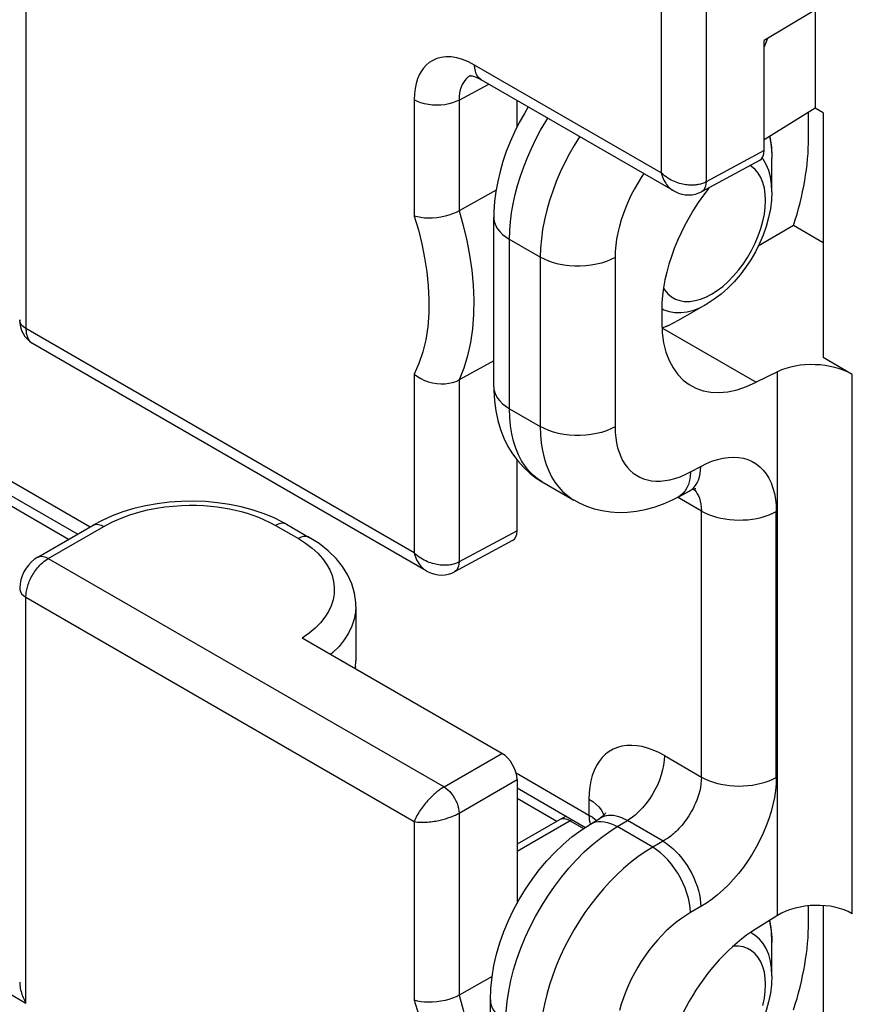
# Model space of a CAD drawing. Units: millimetres. Extents: x -37.3 to 26.2, y -35.5 to 40.2.
# Drawn here: x -29.5 to -21.7, y -0.9 to 8.3 of the extents above; entities that cross this region are included whole.
import ezdxf

# ---------------------------------------------------------------- set-up
doc = ezdxf.new("R2010")
doc.units = ezdxf.units.MM
doc.header["$LTSCALE"] = 19.36
doc.layers.get('0').update_dxf_attribs({"linetype": 'CONTINUOUS'})
for name, color, linetype in [('DRAFT', 7, 'CONTINUOUS'), ('RACCORDO', 7, 'CONTINUOUS'), ('SMUSSO', 7, 'CONTINUOUS')]:
    doc.layers.add(name, color=color, linetype=linetype)

msp = doc.modelspace()

# ---------------------------------------------------------------- linework, layer by layer
at = {"color": 7, "linetype": 'CONTINUOUS'}
for p in [(-21.7916, 8.5728), (-22.5111, 7.1102)]:
    msp.add_line(p, (-22.5111, 8.1432), dxfattribs=at)
at = {"color": 250, "linetype": 'CONTINUOUS'}
msp.add_line((-22.5111, 7.1102), (-23.0545, 6.818), dxfattribs=at)
at = {"color": 7, "linetype": 'CONTINUOUS'}
msp.add_ellipse((-22.6525, 7.192), major_axis=(-0.1, 0.1733), ratio=0.577156, start_param=-3.15904, end_param=-2.356395, dxfattribs=at)
at = {"layer": 'DRAFT', "color": 7, "linetype": 'CONTINUOUS'}
for p in [(-22.0315, 8.4296), (-21.9574, 7.4657)]:
    msp.add_line(p, (-22.0315, 7.5085), dxfattribs=at)
at = {"layer": 'RACCORDO', "color": 250, "linetype": 'CONTINUOUS'}
for p, q in [((-29.4313, 9.2457), (-29.4313, 5.4421)), ((-23.0545, 8.8647), (-23.0545, 6.818)), ((-23.475, 8.8054), (-23.475, 6.9018)), ((-23.475, 6.9018), (-25.2252, 7.9123)), ((-25.3702, 7.5837), (-25.0914, 7.7336)), ((-25.7908, 7.5858), (-25.7908, 6.4966)), ((-25.3702, 7.5837), (-25.3702, 6.5454)), ((-22.4594, 7.2445), (-22.4471, 7.1774)), ((-22.5195, 7.0293), (-22.5293, 7.041)), ((-22.6277, 6.9611), (-22.6432, 6.9699)), ((-22.5942, 6.933), (-22.6277, 6.9611)), ((-24.8985, 4.6921), (-24.8985, 6.279)), ((-24.6093, 6.112), (-24.8985, 6.279)), ((-24.6093, 6.112), (-24.6093, 4.5251)), ((-23.9084, 6.1085), (-23.9084, 4.5215)), ((-23.4699, 5.6303), (-23.4515, 5.6197)), ((-23.4515, 5.6197), (-23.4021, 5.602)), ((-23.3994, 5.4743), (-23.4685, 5.4459)), ((-23.4639, 5.4473), (-22.5841, 4.9393)), ((-25.7908, 3.3401), (-29.4313, 5.4421)), ((-25.7908, 5.0149), (-25.7908, 3.3401)), ((-22.385, -0.0578), (-22.385, 5.0385)), ((-21.6841, -0.0403), (-21.6841, 5.0139)), ((-25.3702, 4.9619), (-25.3702, 3.2563)), ((-24.8985, 4.6921), (-24.6093, 4.5251)), ((-29.899, 4.2025), (-28.8285, 3.5844)), ((-23.2015, 4.0993), (-23.1044, 4.1515)), ((-29.0315, 3.4672), (-29.9852, 4.0179)), ((-23.0984, 3.7329), (-23.3216, 3.8617)), ((-23.0984, 1.2408), (-23.0984, 3.7329)), ((-22.3976, 1.2373), (-22.3976, 3.7293)), ((-29.2216, 3.2897), (-28.7023, 3.5896)), ((-27.0903, 3.5976), (-26.877, 3.4744)), ((-24.8269, 3.5485), (-25.3702, 3.2563)), ((-29.2216, 3.2897), (-25.5116, 1.1476)), ((-29.4313, -0.8785), (-29.4313, 2.9252)), ((-29.4313, 2.9252), (-25.7908, 0.8232)), ((-26.3408, 2.2773), (-26.3448, 2.2561)), ((-25.5116, 1.1476), (-24.9683, 1.4613)), ((-23.4458, 1.4414), (-23.0984, 1.2408)), ((-25.3702, 0.9027), (-24.8269, 1.2164)), ((-24.8362, 1.2793), (-24.1529, 0.8848)), ((-24.4554, 0.825), (-24.8269, 1.0395)), ((-24.1529, 1.033), (-24.1529, 0.8848)), ((-25.3702, 0.9027), (-25.3702, -0.8029)), ((-24.31, 0.8402), (-24.3296, 0.83)), ((-24.1529, 0.8848), (-24.1234, 0.8662)), ((-24.1234, 0.8662), (-24.0968, 0.8462)), ((-24.0968, 0.8462), (-24.0829, 0.8336)), ((-23.8885, 0.7756), (-23.7931, 0.8326)), ((-23.4579, 0.6391), (-23.7931, 0.8326)), ((-25.7908, 0.8232), (-25.7908, -0.8516)), ((-24.3296, 0.83), (-24.8269, 0.5429)), ((-24.3296, 0.83), (-24.2046, 0.7578)), ((-24.0091, 0.821), (-23.9798, 0.8147)), ((-23.555, 0.583), (-23.8885, 0.7756)), ((-31.1074, 0.0893), (-29.4313, -0.8785)), ((-23.1044, 0.0268), (-23.2015, -0.0292)), ((-22.5941, -0.2435), (-22.639, -0.2175)), ((-22.5541, -0.2774), (-22.5941, -0.2435)), ((-22.5195, -0.3189), (-22.5541, -0.2774))]:
    msp.add_line(p, q, dxfattribs=at)
at = {"layer": 'RACCORDO', "color": 7, "linetype": 'CONTINUOUS'}
for p, q in [((-25.2639, 7.8142), (-25.264, 7.8141)), ((-23.3629, 6.7356), (-25.163, 7.775)), ((-24.8269, 7.3331), (-24.8269, 7.5809)), ((-22.0315, 7.5085), (-22.5111, 7.2126)), ((-22.0942, 7.227), (-22.0942, 7.4698)), ((-21.9574, 7.4657), (-21.9574, 5.1717)), ((-22.5543, 7.0177), (-23.0987, 6.725)), ((-25.0234, 6.7402), (-25.3702, 6.5454)), ((-25.045, 4.8962), (-25.045, 6.4832)), ((-22.2353, 6.4073), (-22.5661, 6.2163)), ((-21.9574, 6.2468), (-22.2353, 6.4073)), ((-23.0452, 5.6742), (-23.316, 5.5179)), ((-23.4704, 5.6134), (-23.4704, 5.505)), ((-23.4095, 5.4693), (-23.4684, 5.4455)), ((-23.316, 5.5179), (-23.4095, 5.4693)), ((-25.6786, 3.1739), (-29.3688, 5.3045)), ((-21.6841, 5.0139), (-21.9574, 5.1717)), ((-25.045, 5.1419), (-25.3702, 4.9619)), ((-22.385, 5.0385), (-22.5841, 4.9393)), ((-24.8269, 3.5485), (-24.8269, 4.2113)), ((-29.9423, 4.0923), (-28.9456, 3.5168)), ((-24.5915, 4.0076), (-24.295, 3.8364)), ((-23.312, 3.8666), (-23.215, 3.9188)), ((-29.3192, 3.3011), (-28.7999, 3.6009)), ((-26.9878, 3.6089), (-26.7746, 3.4858)), ((-24.87, 3.456), (-25.4144, 3.1632)), ((-26.3378, 2.8396), (-26.3377, 2.3306)), ((-24.9683, 1.4613), (-26.8401, 2.5421)), ((-26.3377, 2.3312), (-26.3377, 2.3306)), ((-24.8269, 1.2164), (-24.8269, 0.0567)), ((-24.8269, 1.1387), (-24.1869, 0.7692)), ((-24.4297, 0.8399), (-24.8269, 0.6105)), ((-24.3664, 0.8728), (-24.4297, 0.8399)), ((-24.1388, 0.8002), (-24.0471, 0.855)), ((-22.0942, -0.1212), (-22.0942, 0.034)), ((-21.9574, 0.0362), (-21.9574, -2.1765)), ((-22.385, -0.0578), (-22.5841, -0.1807)), ((-25.0615, -0.6295), (-25.3702, -0.8029)), ((-25.0771, -2.4335), (-25.0771, -0.8465))]:
    msp.add_line(p, q, dxfattribs=at)
at = {"layer": 'RACCORDO', "color": 250, "linetype": 'CONTINUOUS'}
for points in [[(-22.4797, 8.1619), (-22.4915, 8.1297), (-22.5111, 8.0825)], [(-25.2252, 7.9123), (-25.2831, 7.9418), (-25.3387, 7.9642), (-25.3922, 7.9796), (-25.444, 7.9877), (-25.4935, 7.9886), (-25.5392, 7.9837), (-25.5805, 7.9726), (-25.6179, 7.9556), (-25.6511, 7.9349), (-25.6797, 7.9111), (-25.7041, 7.8836), (-25.7255, 7.8528), (-25.7441, 7.8192), (-25.7598, 7.7824), (-25.7723, 7.7408), (-25.7816, 7.6939), (-25.7877, 7.6423), (-25.7908, 7.5858)], [(-25.1631, 7.775), (-25.1822, 7.7894), (-25.1973, 7.8071), (-25.2094, 7.8287), (-25.2181, 7.8537), (-25.2234, 7.8817), (-25.2252, 7.9123)], [(-25.3174, 7.7689), (-25.3307, 7.7498), (-25.3422, 7.7288), (-25.3517, 7.7059), (-25.3595, 7.6801), (-25.3655, 7.651), (-25.3692, 7.6188), (-25.3702, 7.5837)], [(-25.264, 7.8141), (-25.2845, 7.801), (-25.3022, 7.7859), (-25.3174, 7.7689)], [(-25.3702, 7.5837), (-25.3998, 7.5692), (-25.4324, 7.557), (-25.4675, 7.5474), (-25.5044, 7.5405), (-25.5425, 7.5363), (-25.5812, 7.5351), (-25.6199, 7.5367), (-25.658, 7.5412), (-25.6946, 7.5486), (-25.7294, 7.5585), (-25.7616, 7.571), (-25.7908, 7.5858)], [(-24.8985, 6.279), (-24.8963, 6.3608), (-24.8896, 6.4441), (-24.8786, 6.5284), (-24.8636, 6.6133), (-24.8447, 6.6984), (-24.8218, 6.7844), (-24.7949, 6.8713), (-24.7642, 6.9583), (-24.7298, 7.0451), (-24.6919, 7.1313), (-24.6506, 7.2166), (-24.6061, 7.3005), (-24.5588, 7.3825), (-24.5387, 7.4145)], [(-24.2413, 7.2428), (-24.2427, 7.2406), (-24.2924, 7.1597), (-24.3389, 7.0773), (-24.3822, 6.9935), (-24.4225, 6.9078), (-24.4596, 6.8203), (-24.4932, 6.7316), (-24.523, 6.642), (-24.5487, 6.5518), (-24.5702, 6.4615), (-24.5871, 6.372), (-24.5994, 6.2836), (-24.6068, 6.1968), (-24.6093, 6.112)], [(-22.4471, 7.1774), (-22.4391, 7.086), (-22.4381, 7.0384)], [(-22.4381, 6.7257), (-22.4415, 6.7971), (-22.4514, 6.8638), (-22.4679, 6.9252), (-22.4906, 6.9806), (-22.5195, 7.0293)], [(-23.0038, 5.7658), (-22.951, 5.7994), (-22.8995, 5.8384), (-22.8494, 5.8828), (-22.7999, 5.9332), (-22.7518, 5.9889), (-22.707, 6.0479), (-22.6657, 6.1102), (-22.6277, 6.1758), (-22.5942, 6.2425), (-22.5653, 6.3106), (-22.5409, 6.3799), (-22.5217, 6.4481), (-22.508, 6.5152), (-22.4996, 6.5812), (-22.4967, 6.6441), (-22.4996, 6.7036), (-22.508, 6.7599), (-22.5217, 6.8112), (-22.5409, 6.8573), (-22.5653, 6.8983), (-22.5942, 6.933)], [(-23.6391, 6.8951), (-23.6626, 6.86), (-23.6959, 6.8063), (-23.7271, 6.7515), (-23.7562, 6.6956), (-23.7832, 6.6386), (-23.808, 6.5804), (-23.8306, 6.5212), (-23.8505, 6.4616), (-23.8677, 6.4016), (-23.8822, 6.3413), (-23.8936, 6.2817), (-23.9016, 6.2233), (-23.9066, 6.1655), (-23.9084, 6.1085)], [(-23.475, 6.9018), (-23.4697, 6.8826), (-23.4636, 6.8646), (-23.4569, 6.8478), (-23.4496, 6.8323), (-23.4418, 6.8179), (-23.4337, 6.8046), (-23.4252, 6.7924), (-23.4164, 6.7813), (-23.4074, 6.7712), (-23.3983, 6.7621), (-23.389, 6.7539), (-23.3797, 6.7466), (-23.3703, 6.7401), (-23.3629, 6.7356)], [(-23.0545, 6.818), (-23.0628, 6.8137), (-23.0714, 6.8096), (-23.0803, 6.8059), (-23.0895, 6.8024), (-23.0989, 6.7993), (-23.1086, 6.7965), (-23.1185, 6.794), (-23.1287, 6.7919), (-23.1391, 6.7901), (-23.1497, 6.7886), (-23.1605, 6.7875), (-23.1716, 6.7867), (-23.183, 6.7863), (-23.1947, 6.7862), (-23.2069, 6.7866), (-23.2196, 6.7874), (-23.2326, 6.7887), (-23.2461, 6.7905), (-23.2599, 6.7928), (-23.2741, 6.7957), (-23.2886, 6.7991), (-23.3035, 6.8033), (-23.3186, 6.8081), (-23.334, 6.8136), (-23.3496, 6.8199), (-23.3654, 6.827), (-23.3813, 6.8349), (-23.3972, 6.8436), (-23.4131, 6.8533), (-23.429, 6.8639), (-23.4447, 6.8756), (-23.4601, 6.8882), (-23.475, 6.9018)], [(-23.0545, 6.818), (-23.056, 6.7973), (-23.0598, 6.7783), (-23.066, 6.7614), (-23.0743, 6.7468), (-23.0847, 6.735), (-23.0969, 6.7259), (-23.0987, 6.725)], [(-25.7908, 6.4966), (-25.7519, 6.367), (-25.7194, 6.2372), (-25.6933, 6.1071), (-25.6731, 5.976), (-25.6592, 5.8446), (-25.6532, 5.715), (-25.6552, 5.5864), (-25.6651, 5.4596), (-25.6835, 5.3386), (-25.7107, 5.2248), (-25.7464, 5.1169), (-25.7908, 5.0149)], [(-25.3702, 6.5454), (-25.3319, 6.4081), (-25.2991, 6.2694), (-25.2724, 6.1298), (-25.2521, 5.99), (-25.2387, 5.8507), (-25.2326, 5.7124), (-25.2344, 5.5755), (-25.2445, 5.4414), (-25.2631, 5.3121), (-25.2902, 5.1887), (-25.3259, 5.0717), (-25.3702, 4.9619)], [(-25.045, 6.483), (-25.0441, 6.4657), (-25.0383, 6.436), (-25.0272, 6.4068), (-25.0109, 6.3785), (-24.9897, 6.3512), (-24.9637, 6.3254), (-24.9332, 6.3012), (-24.8985, 6.279)], [(-23.9084, 6.1085), (-23.9474, 6.0889), (-23.9898, 6.0717), (-24.035, 6.0571), (-24.0825, 6.0453), (-24.1319, 6.0365), (-24.1827, 6.0306), (-24.2342, 6.0277), (-24.286, 6.028), (-24.3374, 6.0313), (-24.3879, 6.0377), (-24.4371, 6.0471), (-24.4843, 6.0594), (-24.529, 6.0744), (-24.5708, 6.092), (-24.6093, 6.112)], [(-23.4532, 5.8225), (-23.4423, 5.8042), (-23.4134, 5.7696), (-23.3799, 5.7415), (-23.3419, 5.7198), (-23.3007, 5.7052), (-23.2559, 5.6979), (-23.2078, 5.6977), (-23.1583, 5.7044), (-23.1082, 5.7179), (-23.0567, 5.7384), (-23.0038, 5.7658)], [(-23.4021, 5.602), (-23.3488, 5.5928), (-23.2921, 5.5922), (-23.2328, 5.6002), (-23.1714, 5.6167), (-23.1087, 5.6414), (-23.0452, 5.6742)], [(-29.4313, 5.4421), (-29.4539, 5.4577), (-29.4715, 5.4753), (-29.4833, 5.4945), (-29.4892, 5.5146), (-29.4899, 5.5236)], [(-29.4313, 5.4421), (-29.4311, 5.4314), (-29.4305, 5.421), (-29.4294, 5.4109), (-29.428, 5.4011), (-29.4261, 5.3916), (-29.4239, 5.3824), (-29.4212, 5.3735), (-29.4182, 5.365), (-29.4146, 5.3567), (-29.4107, 5.3489), (-29.4064, 5.3414), (-29.4016, 5.3343), (-29.3963, 5.3276), (-29.3906, 5.3214), (-29.3844, 5.3156), (-29.3778, 5.3104), (-29.3707, 5.3057)], [(-25.045, 4.8962), (-25.0441, 4.8788), (-25.0383, 4.8491), (-25.0272, 4.8199), (-25.0109, 4.7915), (-24.9897, 4.7643), (-24.9637, 4.7384), (-24.9332, 4.7143), (-24.8985, 4.6921)], [(-24.5915, 4.0076), (-24.6344, 4.0354), (-24.6767, 4.0698), (-24.7161, 4.1095), (-24.7523, 4.1546), (-24.7851, 4.205), (-24.8142, 4.2607), (-24.8394, 4.3214), (-24.8604, 4.3872), (-24.8769, 4.4574), (-24.8889, 4.5318), (-24.8961, 4.6101), (-24.8985, 4.6921)], [(-24.6093, 4.5251), (-24.607, 4.446), (-24.6001, 4.3705), (-24.5889, 4.2989), (-24.5735, 4.2317), (-24.5541, 4.1686), (-24.5307, 4.1094), (-24.5032, 4.0539)], [(-23.9084, 4.5215), (-23.9474, 4.5019), (-23.9898, 4.4847), (-24.035, 4.4702), (-24.0825, 4.4584), (-24.1319, 4.4495), (-24.1827, 4.4436), (-24.2342, 4.4408), (-24.286, 4.441), (-24.3374, 4.4444), (-24.3879, 4.4508), (-24.4371, 4.4602), (-24.4843, 4.4724), (-24.529, 4.4874), (-24.5708, 4.5051), (-24.6093, 4.5251)], [(-23.9084, 4.5215), (-23.9067, 4.4686), (-23.9021, 4.4183), (-23.8947, 4.3707), (-23.8845, 4.3259), (-23.8714, 4.2837), (-23.8557, 4.2442), (-23.8373, 4.2073), (-23.8161, 4.173), (-23.7926, 4.1419), (-23.7666, 4.1139), (-23.7382, 4.0891), (-23.7077, 4.0677), (-23.6753, 4.0498), (-23.6408, 4.0353), (-23.6044, 4.0244), (-23.5658, 4.0171), (-23.5252, 4.0134), (-23.483, 4.0136), (-23.439, 4.0178), (-23.3933, 4.0259), (-23.3466, 4.0381), (-23.2992, 4.0545), (-23.2509, 4.0749), (-23.2015, 4.0993)], [(-23.1044, 4.1515), (-23.0517, 4.1777), (-22.9997, 4.1992), (-22.9483, 4.216), (-22.8971, 4.2281), (-22.8466, 4.2355), (-22.7978, 4.2379), (-22.7509, 4.2351), (-22.7057, 4.2273), (-22.663, 4.2147), (-22.623, 4.1972), (-22.5855, 4.1748), (-22.5511, 4.1479), (-22.5198, 4.1163), (-22.4915, 4.0803), (-22.4668, 4.0403), (-22.4458, 3.9962), (-22.4284, 3.9483), (-22.4148, 3.8975), (-22.4052, 3.8442), (-22.3994, 3.7882), (-22.3976, 3.7293)], [(-23.2015, 4.0993), (-23.2041, 4.0574), (-23.2104, 4.0183), (-23.2204, 3.9823), (-23.2341, 3.9499), (-23.2512, 3.9213)], [(-23.2148, 3.9189), (-23.2106, 3.9213), (-23.1897, 3.9355), (-23.1708, 3.953), (-23.1541, 3.9735), (-23.1396, 3.997), (-23.1275, 4.0233), (-23.1179, 4.0521), (-23.1108, 4.0832), (-23.1063, 4.1164), (-23.1044, 4.1515)], [(-24.5032, 4.0539), (-24.4718, 4.0028), (-24.4366, 3.9562), (-24.3978, 3.9143), (-24.3555, 3.8773), (-24.3099, 3.8453), (-24.2957, 3.8367)], [(-23.2512, 3.9213), (-23.2715, 3.897), (-23.2949, 3.8772), (-23.312, 3.8666)], [(-23.1718, 3.9384), (-23.1615, 3.9281), (-23.149, 3.9127), (-23.1373, 3.895), (-23.1267, 3.8749)], [(-28.7023, 3.5896), (-28.6211, 3.631), (-28.5395, 3.6671), (-28.4573, 3.6982), (-28.374, 3.7236), (-28.2902, 3.7439), (-28.208, 3.76), (-28.128, 3.7722), (-28.0495, 3.7802), (-27.9738, 3.7853), (-27.9012, 3.7874), (-27.8313, 3.7866), (-27.7641, 3.7837), (-27.7, 3.7788), (-27.6387, 3.7718), (-27.5794, 3.7631), (-27.5223, 3.753), (-27.4673, 3.7413), (-27.4127, 3.7276), (-27.3583, 3.712), (-27.3044, 3.6945), (-27.2506, 3.6744), (-27.197, 3.6514), (-27.1435, 3.6258), (-27.0903, 3.5976)], [(-23.1267, 3.8749), (-23.1174, 3.8523), (-23.1096, 3.8268), (-23.1036, 3.7984), (-23.0998, 3.7671), (-23.0984, 3.7329)], [(-23.0984, 3.7329), (-23.0666, 3.716), (-23.0325, 3.7008), (-22.9961, 3.6874), (-22.9579, 3.6758), (-22.9182, 3.6662), (-22.8771, 3.6586), (-22.835, 3.653), (-22.7923, 3.6496), (-22.7492, 3.6483), (-22.7061, 3.6492), (-22.6633, 3.6522), (-22.6211, 3.6573), (-22.5798, 3.6645), (-22.5397, 3.6737), (-22.5012, 3.6849), (-22.4645, 3.698), (-22.4298, 3.7128), (-22.3976, 3.7293)], [(-28.7999, 3.6009), (-28.7911, 3.6051), (-28.7715, 3.6095), (-28.7497, 3.6082), (-28.7264, 3.6016), (-28.7023, 3.5896)], [(-26.9878, 3.6089), (-26.998, 3.6137), (-27.0186, 3.6181), (-27.0413, 3.6168), (-27.0654, 3.6099), (-27.0903, 3.5976)], [(-26.7746, 3.4858), (-26.7847, 3.4906), (-26.8053, 3.4949), (-26.828, 3.4937), (-26.8522, 3.4867), (-26.877, 3.4744)], [(-26.877, 3.4744), (-26.8089, 3.4309), (-26.7485, 3.3854), (-26.6957, 3.3378), (-26.6505, 3.2879), (-26.613, 3.236), (-26.5832, 3.1827), (-26.5611, 3.1278), (-26.5468, 3.0716), (-26.5405, 3.0152), (-26.5425, 2.9586), (-26.5525, 2.9018), (-26.5704, 2.846), (-26.5962, 2.7913), (-26.6299, 2.7376), (-26.6711, 2.6858), (-26.7198, 2.6361), (-26.7762, 2.5882), (-26.8401, 2.5421)], [(-25.7908, 3.3401), (-25.7854, 3.3209), (-25.7794, 3.3029), (-25.7726, 3.2861), (-25.7654, 3.2705), (-25.7576, 3.2562), (-25.7494, 3.2429), (-25.7409, 3.2307), (-25.7322, 3.2196), (-25.7232, 3.2095), (-25.714, 3.2004), (-25.7048, 3.1922), (-25.6954, 3.1849), (-25.6861, 3.1784), (-25.6786, 3.1739)], [(-25.3702, 3.2563), (-25.3785, 3.252), (-25.3872, 3.2479), (-25.3961, 3.2442), (-25.4052, 3.2407), (-25.4147, 3.2376), (-25.4244, 3.2348), (-25.4343, 3.2323), (-25.4445, 3.2302), (-25.4549, 3.2284), (-25.4654, 3.2269), (-25.4762, 3.2258), (-25.4873, 3.225), (-25.4988, 3.2246), (-25.5105, 3.2245), (-25.5227, 3.2249), (-25.5353, 3.2257), (-25.5484, 3.227), (-25.5619, 3.2287), (-25.5757, 3.2311), (-25.5899, 3.2339), (-25.6044, 3.2374), (-25.6193, 3.2416), (-25.6344, 3.2464), (-25.6498, 3.2519), (-25.6654, 3.2582), (-25.6811, 3.2652), (-25.697, 3.2731), (-25.713, 3.2819), (-25.7289, 3.2916), (-25.7448, 3.3022), (-25.7604, 3.3138), (-25.7758, 3.3264), (-25.7908, 3.3401)], [(-29.3219, 3.2015), (-29.3117, 3.2135), (-29.3008, 3.2253), (-29.2894, 3.237), (-29.2774, 3.2483), (-29.2646, 3.2594), (-29.2509, 3.2701), (-29.2366, 3.2803), (-29.2216, 3.2897)], [(-29.3192, 3.3011), (-29.3104, 3.3053), (-29.2908, 3.3096), (-29.269, 3.3084), (-29.2457, 3.3017), (-29.2216, 3.2897)], [(-25.3702, 3.2563), (-25.3717, 3.2355), (-25.3756, 3.2165), (-25.3818, 3.1996), (-25.3901, 3.1851), (-25.4005, 3.1733), (-25.4127, 3.1642), (-25.4144, 3.1632)], [(-29.4313, 2.9252), (-29.4311, 2.936), (-29.4305, 2.9472), (-29.4294, 2.9586), (-29.4279, 2.9704), (-29.426, 2.9824), (-29.4236, 2.9946), (-29.4208, 3.0071), (-29.4175, 3.0198), (-29.4137, 3.0327), (-29.4094, 3.0457), (-29.4047, 3.0589), (-29.3994, 3.0721), (-29.3937, 3.0854), (-29.3876, 3.0987), (-29.3809, 3.112), (-29.3738, 3.1252), (-29.3663, 3.1384), (-29.3582, 3.1514), (-29.3498, 3.1642), (-29.341, 3.1768), (-29.3317, 3.1893), (-29.3219, 3.2015)], [(-29.4899, 3.0068), (-29.4892, 2.9977), (-29.4833, 2.9776), (-29.4715, 2.9584), (-29.4539, 2.9408), (-29.4313, 2.9252)], [(-26.3377, 2.8383), (-26.3408, 2.7851), (-26.3532, 2.7187), (-26.3752, 2.6529), (-26.4064, 2.5886), (-26.4468, 2.5259), (-26.4963, 2.465), (-26.555, 2.4061), (-26.5753, 2.3892)], [(-23.4458, 1.4414), (-23.4991, 1.4698), (-23.5515, 1.4932), (-23.6031, 1.5117), (-23.654, 1.5253), (-23.704, 1.534), (-23.7523, 1.5376), (-23.7989, 1.5361), (-23.8438, 1.5295), (-23.8862, 1.5179), (-23.9261, 1.5013), (-23.9636, 1.4798), (-23.998, 1.4536), (-24.0294, 1.4227), (-24.0578, 1.387), (-24.0827, 1.3472), (-24.1039, 1.303), (-24.1216, 1.2547), (-24.1354, 1.2035), (-24.1451, 1.1496), (-24.1509, 1.0928), (-24.1529, 1.033)], [(-23.4458, 1.4414), (-23.4477, 1.3981), (-23.4533, 1.3531), (-23.4627, 1.3068), (-23.4757, 1.2598), (-23.4921, 1.2125), (-23.5118, 1.1656), (-23.5347, 1.1194), (-23.5603, 1.0744), (-23.5885, 1.0312), (-23.619, 0.9902), (-23.6514, 0.9518), (-23.6854, 0.9166), (-23.7206, 0.8847), (-23.7566, 0.8566), (-23.7931, 0.8326)], [(-23.0984, 1.2408), (-23.0996, 1.2078), (-23.1029, 1.1751), (-23.108, 1.1428), (-23.1148, 1.1114), (-23.1229, 1.081), (-23.1322, 1.0515), (-23.1424, 1.0231), (-23.1535, 0.9958), (-23.1652, 0.9697), (-23.1775, 0.9447), (-23.1902, 0.921), (-23.2032, 0.8984), (-23.2165, 0.877), (-23.2298, 0.8567), (-23.2433, 0.8375), (-23.2568, 0.8194), (-23.2702, 0.8023), (-23.2836, 0.7862), (-23.2968, 0.7711), (-23.3099, 0.7569), (-23.3228, 0.7436), (-23.3355, 0.7311), (-23.348, 0.7194), (-23.3602, 0.7085), (-23.3722, 0.6983), (-23.3839, 0.6889), (-23.3953, 0.68), (-23.4065, 0.6719), (-23.4173, 0.6643), (-23.4279, 0.6572), (-23.4382, 0.6507), (-23.4482, 0.6446), (-23.555, 0.583)], [(-22.3976, 1.2373), (-22.3994, 1.1764), (-22.4052, 1.114), (-22.4148, 1.0501), (-22.4284, 0.9841), (-22.4458, 0.9167), (-22.4668, 0.8492), (-22.4914, 0.7818), (-22.5196, 0.7143), (-22.5509, 0.6479), (-22.5853, 0.5826), (-22.6229, 0.5183), (-22.6629, 0.4561), (-22.7055, 0.396), (-22.7505, 0.3379), (-22.7973, 0.283), (-22.8458, 0.2311), (-22.8961, 0.1823), (-22.9472, 0.1374), (-22.9988, 0.0967), (-23.0512, 0.0598), (-23.1044, 0.0268)], [(-23.0984, 1.2408), (-23.0666, 1.224), (-23.0325, 1.2088), (-22.9961, 1.1954), (-22.9579, 1.1838), (-22.9182, 1.1742), (-22.8771, 1.1665), (-22.835, 1.161), (-22.7923, 1.1576), (-22.7492, 1.1563), (-22.7061, 1.1571), (-22.6633, 1.1601), (-22.6211, 1.1652), (-22.5798, 1.1724), (-22.5397, 1.1817), (-22.5012, 1.1929), (-22.4645, 1.2059), (-22.4298, 1.2208), (-22.3976, 1.2373)], [(-25.5116, 1.1476), (-25.5197, 1.1427), (-25.528, 1.1375), (-25.5363, 1.132), (-25.5446, 1.1263), (-25.5531, 1.1202), (-25.5616, 1.1139), (-25.5701, 1.1074), (-25.5786, 1.1006), (-25.5872, 1.0935), (-25.5958, 1.0863), (-25.6044, 1.0787), (-25.613, 1.0709), (-25.6218, 1.0628), (-25.6306, 1.0543), (-25.6396, 1.0454), (-25.6487, 1.0361), (-25.658, 1.0264), (-25.6673, 1.0162), (-25.6767, 1.0057), (-25.6861, 0.9947), (-25.6954, 0.9833), (-25.7048, 0.9716), (-25.714, 0.9595), (-25.7232, 0.947), (-25.7322, 0.9342), (-25.7409, 0.921), (-25.7494, 0.9076), (-25.7576, 0.8938), (-25.7654, 0.88), (-25.7726, 0.8659), (-25.7794, 0.8516), (-25.7854, 0.8374), (-25.7908, 0.8232)], [(-25.5116, 1.1476), (-25.4935, 1.1354), (-25.4756, 1.1206), (-25.4583, 1.1035), (-25.4418, 1.0844), (-25.4266, 1.0636), (-25.4127, 1.0415), (-25.4005, 1.0184), (-25.3901, 0.9948), (-25.3818, 0.971), (-25.3756, 0.9474), (-25.3717, 0.9245), (-25.3702, 0.9027)], [(-24.1529, 1.033), (-24.1179, 1.0106), (-24.0871, 0.9861), (-24.0609, 0.96), (-24.0396, 0.9324)], [(-24.0396, 0.9324), (-24.0235, 0.9036), (-24.0149, 0.8805)], [(-25.7908, 0.8232), (-25.7758, 0.8207), (-25.7604, 0.8188), (-25.7448, 0.8175), (-25.7289, 0.8168), (-25.713, 0.8166), (-25.697, 0.8168), (-25.6811, 0.8174), (-25.6654, 0.8184), (-25.6498, 0.8198), (-25.6344, 0.8215), (-25.6193, 0.8234), (-25.6044, 0.8257), (-25.5899, 0.8281), (-25.5757, 0.8308), (-25.5619, 0.8336), (-25.5484, 0.8366), (-25.5353, 0.8397), (-25.5227, 0.843), (-25.5105, 0.8463), (-25.4988, 0.8497), (-25.4873, 0.8532), (-25.4762, 0.8568), (-25.4654, 0.8605), (-25.4549, 0.8643), (-25.4445, 0.8682), (-25.4343, 0.8722), (-25.4244, 0.8763), (-25.4147, 0.8805), (-25.4052, 0.8848), (-25.3961, 0.8892), (-25.3872, 0.8936), (-25.3785, 0.8981), (-25.3702, 0.9027)], [(-24.3296, 0.83), (-24.3481, 0.8392), (-24.3662, 0.8456), (-24.3838, 0.8488), (-24.4004, 0.8489), (-24.4157, 0.8459), (-24.4297, 0.8399)], [(-24.1529, 0.8848), (-24.1521, 0.8616), (-24.1499, 0.8395)], [(-24.1499, 0.8395), (-24.1463, 0.8184), (-24.1412, 0.7987)], [(-23.7931, 0.8326), (-23.8196, 0.8467), (-23.8459, 0.8584), (-23.872, 0.8677), (-23.8976, 0.8745), (-23.9226, 0.8787), (-23.947, 0.8804), (-23.9706, 0.8795), (-23.9932, 0.8761), (-24.0147, 0.8701), (-24.035, 0.8616), (-24.0471, 0.855)], [(-24.9307, -1.0506), (-24.9278, -0.9584), (-24.9191, -0.8634), (-24.9047, -0.7661), (-24.8846, -0.6669), (-24.859, -0.5665), (-24.8279, -0.4654), (-24.7917, -0.3642), (-24.7503, -0.2633), (-24.7042, -0.1635), (-24.6535, -0.0651), (-24.5985, 0.0313), (-24.5396, 0.125), (-24.477, 0.2157), (-24.411, 0.3029), (-24.3421, 0.3859), (-24.2706, 0.4645), (-24.197, 0.5381), (-24.1215, 0.6064), (-24.0447, 0.6689), (-23.9669, 0.7255), (-23.8885, 0.7756)], [(-24.1388, 0.8002), (-24.1144, 0.8122), (-24.0902, 0.8195), (-24.0645, 0.8235), (-24.0374, 0.824), (-24.0091, 0.821)], [(-23.9798, 0.8147), (-23.9498, 0.8049), (-23.9193, 0.7919), (-23.8885, 0.7756)], [(-23.555, 0.583), (-23.6251, 0.5394), (-23.6943, 0.4913), (-23.7622, 0.4389), (-23.8283, 0.3828), (-23.8927, 0.3231), (-23.9558, 0.2597), (-24.0175, 0.1923), (-24.0773, 0.1215), (-24.135, 0.0477), (-24.1902, -0.0288), (-24.2427, -0.1076), (-24.2924, -0.1885), (-24.3389, -0.2709), (-24.3822, -0.3547), (-24.4225, -0.4404), (-24.4596, -0.5279), (-24.4932, -0.6167), (-24.523, -0.7063), (-24.5487, -0.7964), (-24.5702, -0.8867), (-24.5871, -0.9763)], [(-23.2015, -0.0292), (-23.2041, 0.0142), (-23.2104, 0.0594), (-23.2204, 0.1059), (-23.2341, 0.1533), (-23.2512, 0.2009), (-23.2715, 0.2482), (-23.2949, 0.2948), (-23.321, 0.3401), (-23.3497, 0.3837), (-23.3805, 0.425), (-23.4132, 0.4636), (-23.4474, 0.499), (-23.4827, 0.531), (-23.5187, 0.5591), (-23.555, 0.583)], [(-23.4579, 0.6391), (-23.4277, 0.6194), (-23.3975, 0.5969), (-23.3679, 0.5715), (-23.3388, 0.5436), (-23.3106, 0.5134), (-23.2835, 0.481), (-23.2576, 0.4468), (-23.2333, 0.4109), (-23.2106, 0.3737), (-23.1897, 0.3354), (-23.1708, 0.2964), (-23.1541, 0.2569), (-23.1396, 0.2172), (-23.1275, 0.1777), (-23.1179, 0.1386), (-23.1108, 0.1002), (-23.1063, 0.0628), (-23.1044, 0.0268)], [(-23.2015, -0.0292), (-23.2488, -0.0585), (-23.2951, -0.0904), (-23.3404, -0.1249), (-23.3847, -0.162), (-23.428, -0.2018), (-23.4702, -0.2439), (-23.5115, -0.2887), (-23.5518, -0.3359), (-23.5904, -0.3849), (-23.6273, -0.4356), (-23.6626, -0.4882), (-23.6959, -0.542), (-23.7271, -0.5967), (-23.7562, -0.6527), (-23.7832, -0.7096), (-23.808, -0.7678), (-23.8306, -0.8271), (-23.8505, -0.8866), (-23.8677, -0.9466)], [(-22.4594, -0.1038), (-22.4471, -0.1708), (-22.4391, -0.2622), (-22.4381, -0.3099)], [(-22.5217, -0.9001), (-22.508, -0.833), (-22.4996, -0.767), (-22.4967, -0.7041), (-22.4996, -0.6446), (-22.508, -0.5883), (-22.5217, -0.537), (-22.5409, -0.4909), (-22.5653, -0.4499), (-22.5942, -0.4152), (-22.6277, -0.3871), (-22.6657, -0.3654), (-22.707, -0.3508), (-22.7518, -0.3435), (-22.7997, -0.3433)], [(-22.4381, -0.6225), (-22.4415, -0.5511), (-22.4514, -0.4844), (-22.4679, -0.423), (-22.4906, -0.3677), (-22.5195, -0.3189)], [(-25.3702, -0.8029), (-25.3319, -0.9401), (-25.2991, -1.0788), (-25.2724, -1.2184), (-25.2521, -1.3582), (-25.2387, -1.4975), (-25.2326, -1.6358), (-25.2344, -1.7727), (-25.2445, -1.9069), (-25.2631, -2.0362), (-25.2902, -2.1595), (-25.3259, -2.2765), (-25.3702, -2.3863)], [(-25.7908, -0.8516), (-25.7519, -0.9812), (-25.7194, -1.111), (-25.6933, -1.2412), (-25.6731, -1.3722), (-25.6592, -1.5036), (-25.6532, -1.6332), (-25.6552, -1.7618), (-25.6651, -1.8886), (-25.6835, -2.0096), (-25.7107, -2.1234), (-25.7464, -2.2313), (-25.7908, -2.3333)], [(-25.0771, -0.8465), (-25.0752, -0.8717), (-25.0695, -0.8966), (-25.0601, -0.9212), (-25.047, -0.9452), (-25.0303, -0.9685), (-25.0101, -0.9908), (-24.9867, -1.0121), (-24.9602, -1.0321), (-24.9307, -1.0506)]]:
    msp.add_lwpolyline(points, dxfattribs=at)
at = {"layer": 'RACCORDO', "color": 7, "linetype": 'CONTINUOUS'}
for points in [[(-25.2702, 7.8117), (-25.2678, 7.8119), (-25.2599, 7.8116), (-25.2471, 7.8097), (-25.2301, 7.8053), (-25.2095, 7.7979), (-25.1859, 7.7873), (-25.1631, 7.775)], [(-24.7215, 7.5201), (-24.7587, 7.4597), (-24.8071, 7.3726)], [(-24.8071, 7.3726), (-24.8516, 7.2836), (-24.892, 7.193), (-24.9281, 7.101), (-24.9597, 7.0082), (-24.9866, 6.9147), (-25.0087, 6.8208), (-25.0258, 6.7267), (-25.0376, 6.6328), (-25.0439, 6.5391), (-25.045, 6.483)], [(-22.4574, 7.2457), (-22.4566, 7.2422), (-22.4428, 7.1436), (-22.4381, 7.0384)], [(-23.3628, 6.7356), (-23.3456, 6.7263), (-23.3144, 6.7128), (-23.2825, 6.703), (-23.2505, 6.6972), (-23.2189, 6.6952), (-23.1868, 6.6971), (-23.1543, 6.7032), (-23.1229, 6.7136), (-23.0988, 6.7249)], [(-22.4381, 6.7257), (-22.4417, 6.6455), (-22.452, 6.5641), (-22.4688, 6.4823), (-22.4917, 6.4006), (-22.5203, 6.3196), (-22.5543, 6.24), (-22.5932, 6.1623), (-22.6367, 6.0872), (-22.6846, 6.0149), (-22.7365, 5.9461), (-22.7922, 5.8813), (-22.8512, 5.8211), (-22.9133, 5.7662), (-22.9781, 5.717), (-23.0452, 5.6742)], [(-25.3702, 6.5454), (-25.3992, 6.5306), (-25.4312, 6.5173), (-25.4658, 6.5056), (-25.5026, 6.4956), (-25.5408, 6.4877), (-25.5797, 6.4821), (-25.6187, 6.4787), (-25.6569, 6.4776), (-25.6939, 6.479), (-25.7289, 6.4827), (-25.7614, 6.4887), (-25.7908, 6.4966)], [(-29.4899, 5.5236), (-29.488, 5.4914), (-29.482, 5.4577), (-29.4719, 5.4258), (-29.4582, 5.3963), (-29.4411, 5.3695), (-29.4208, 5.3453), (-29.3977, 5.3242), (-29.3723, 5.3066), (-29.3689, 5.3046)], [(-25.7908, 5.0149), (-25.7614, 4.993), (-25.7289, 4.9739), (-25.6939, 4.9577), (-25.6569, 4.9444), (-25.6187, 4.9344), (-25.5797, 4.928), (-25.5408, 4.9251), (-25.5026, 4.9257), (-25.4658, 4.9299), (-25.4312, 4.9375), (-25.3992, 4.9482), (-25.3702, 4.9619)], [(-25.045, 4.8962), (-25.0446, 4.8628), (-25.0389, 4.7652), (-25.0264, 4.6714), (-25.0074, 4.5817), (-24.982, 4.4963), (-24.9503, 4.4153), (-24.9127, 4.3392), (-24.8692, 4.2681), (-24.8204, 4.2025), (-24.7666, 4.1429), (-24.7085, 4.0894), (-24.6467, 4.0424), (-24.5908, 4.0071)], [(-23.2148, 3.9189), (-23.2032, 3.9249), (-23.1845, 3.9335), (-23.1689, 3.9395), (-23.1569, 3.9432), (-23.1501, 3.9448)], [(-26.9877, 3.6088), (-27.0195, 3.6266), (-27.1112, 3.6718), (-27.2081, 3.7113), (-27.3094, 3.7451), (-27.4145, 3.7729), (-27.5229, 3.795), (-27.6339, 3.8111), (-27.7468, 3.8213), (-27.8607, 3.8254), (-27.975, 3.8235), (-28.0887, 3.8155), (-28.2012, 3.8015), (-28.3115, 3.7816), (-28.419, 3.7559), (-28.5231, 3.7244), (-28.623, 3.6872), (-28.7181, 3.6445), (-28.7999, 3.6009)], [(-24.2957, 3.8367), (-24.2446, 3.8095), (-24.1753, 3.7792), (-24.1031, 3.7551), (-24.0282, 3.7372), (-23.9509, 3.7257), (-23.8719, 3.7208), (-23.791, 3.7227), (-23.7087, 3.7314), (-23.6253, 3.747), (-23.5407, 3.7698), (-23.455, 3.8001), (-23.3686, 3.8378), (-23.3121, 3.8666)], [(-26.3378, 2.8396), (-26.3389, 2.8754), (-26.3511, 2.9641), (-26.3763, 3.0506), (-26.4135, 3.1332), (-26.4623, 3.2119), (-26.5234, 3.2875), (-26.5973, 3.3599), (-26.6836, 3.4277), (-26.7746, 3.4858)], [(-29.3192, 3.3011), (-29.3496, 3.281), (-29.3789, 3.2562), (-29.4052, 3.2285), (-29.4289, 3.1971), (-29.4497, 3.1625), (-29.4661, 3.1268), (-29.4785, 3.0898), (-29.4865, 3.0514), (-29.4898, 3.014), (-29.4899, 3.0069)], [(-25.6786, 3.1739), (-25.6614, 3.1646), (-25.6302, 3.1511), (-25.5983, 3.1413), (-25.5663, 3.1354), (-25.5347, 3.1335), (-25.5026, 3.1354), (-25.4701, 3.1415), (-25.4386, 3.1519), (-25.4146, 3.1632)], [(-26.3431, 2.2551), (-26.3415, 2.2635), (-26.3377, 2.3312)], [(-23.9975, 0.9032), (-23.9971, 0.9041), (-23.9975, 0.9033), (-24, 0.8989), (-24.0049, 0.8918), (-24.0122, 0.8831), (-24.0219, 0.8736), (-24.0341, 0.8637), (-24.0471, 0.855)], [(-24.8594, -0.0035), (-24.8065, 0.0944), (-24.7488, 0.1895), (-24.6865, 0.2814), (-24.6199, 0.3697), (-24.5489, 0.4542), (-24.4739, 0.5344), (-24.3952, 0.6095), (-24.3131, 0.6791), (-24.2276, 0.7429), (-24.1388, 0.8002)], [(-25.0771, -0.8465), (-25.0733, -0.7398), (-25.062, -0.6326), (-25.0438, -0.5253), (-25.0188, -0.4182), (-24.9874, -0.3117), (-24.9501, -0.2067), (-24.9074, -0.104), (-24.8594, -0.0035)], [(-22.4381, -0.3099), (-22.4428, -0.2046), (-22.4566, -0.1059), (-22.4574, -0.1025)], [(-22.4381, -0.6225), (-22.4417, -0.7028), (-22.452, -0.7841), (-22.4688, -0.866), (-22.4917, -0.9476), (-22.5203, -1.0286), (-22.5543, -1.1083), (-22.5932, -1.1859), (-22.6367, -1.2611), (-22.6846, -1.3333), (-22.7365, -1.4022), (-22.7922, -1.467), (-22.8512, -1.5271), (-22.9133, -1.5821), (-22.9781, -1.6312), (-23.0452, -1.674)], [(-29.4899, -0.6814), (-29.4894, -0.6967), (-29.4883, -0.7112), (-29.4865, -0.7257), (-29.484, -0.7402), (-29.481, -0.7545), (-29.4774, -0.7687), (-29.4733, -0.7828), (-29.4687, -0.7969), (-29.4637, -0.8108), (-29.4581, -0.8246), (-29.4521, -0.8383), (-29.4456, -0.8518), (-29.4386, -0.8652), (-29.4313, -0.8785)], [(-25.3702, -0.8029), (-25.3992, -0.8176), (-25.4312, -0.8309), (-25.4658, -0.8426), (-25.5026, -0.8526), (-25.5408, -0.8605), (-25.5797, -0.8662), (-25.6187, -0.8695), (-25.6569, -0.8706), (-25.6939, -0.8693), (-25.7289, -0.8655), (-25.7614, -0.8595), (-25.7908, -0.8516)]]:
    msp.add_lwpolyline(points, dxfattribs=at)
for centre, major_axis, ratio, start_param, end_param in [((-23.4343, 6.3677), (0.925, 1.7747), 0.546361, -1.271894, -0.808927), ((-22.5352, 6.1349), (0.6673, 1.1158), 0.587318, 1.3529, 2.365279), ((-22.5352, 6.0265), (0.6673, 1.1158), 0.587318, 2.365279, 3.883716), ((-22.0377, 4.8312), (0.4999, -0.0216), 0.546417, 0.808977, 2.36232), ((-24.9683, 3.6302), (-0.1, 0.1733), 0.577156, -3.15904, -2.356395), ((-24.9683, 1.298), (-0.1, 0.1732), 0.577508, -2.356091, -0.785599), ((-22.0377, -0.2659), (0.4998, 0.024), 0.606764, 7.039511, 8.592854), ((-22.5352, -1.2134), (0.6673, 1.1158), 0.587318, 0.846843, 2.365279), ((-23.4343, -0.9806), (0.925, 1.7747), 0.546361, -1.271894, -0.808927)]:
    msp.add_ellipse(centre, major_axis=major_axis, ratio=ratio, start_param=start_param, end_param=end_param, dxfattribs=at)
at = {"layer": 'SMUSSO', "color": 7, "linetype": 'CONTINUOUS'}
for p, q in [((-22.4381, 6.7257), (-22.4381, 7.0384)), ((-22.4381, -0.6225), (-22.4381, -0.3099))]:
    msp.add_line(p, q, dxfattribs=at)

doc.saveas('drawing.dxf')
